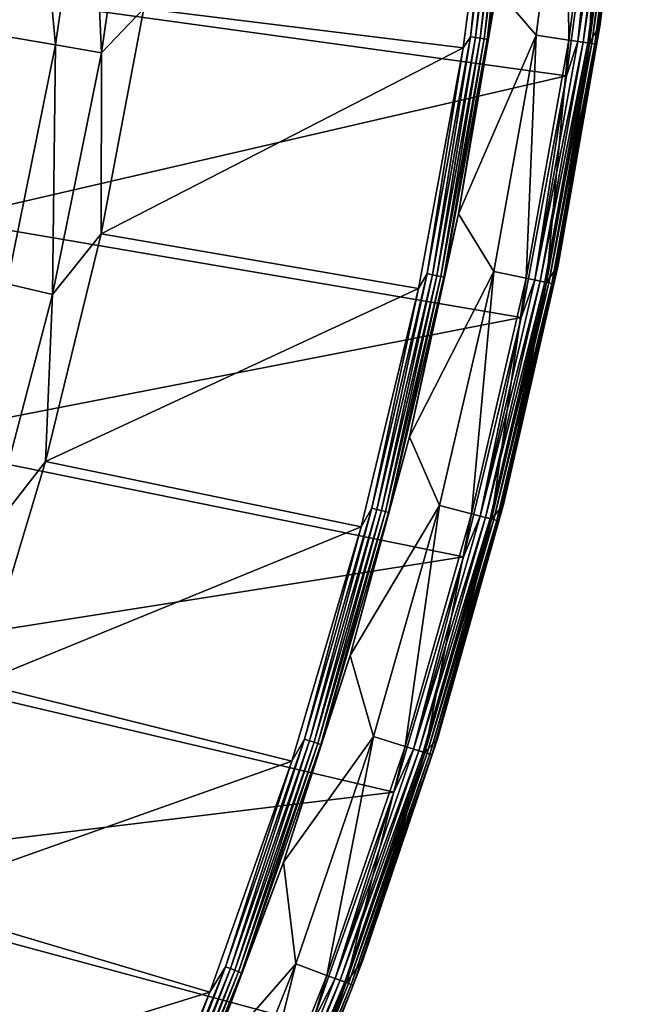
# Model space of a CAD drawing. Units: millimetres. Extents: x 0 to 380, y -89 to 396.
# Drawn here: x 355 to 379, y 34 to 73 of the extents above; entities that cross this region are included whole.
import ezdxf

# ---------------------------------------------------------------- set-up
doc = ezdxf.new("R2010")
doc.units = ezdxf.units.MM
doc.header["$LTSCALE"] = 65.185185
for name, color, linetype in [('35', 7, 'CONTINUOUS'), ('61', 7, 'CONTINUOUS'), ('66', 7, 'CONTINUOUS'), ('69', 7, 'CONTINUOUS'), ('71', 7, 'CONTINUOUS'), ('74', 7, 'CONTINUOUS')]:
    doc.layers.add(name, color=color, linetype=linetype)

msp = doc.modelspace()

# ---------------------------------------------------------------- linework, layer by layer
at = {"layer": '35', "linetype": 'Continuous'}
for points in [[(376.597, 70.697, 251.281), (377.89, 80.305, 251.281), (353.73, 73.862, 251.281), (376.597, 70.697, 251.281)], [(352.02, 65.011, 251.281), (376.597, 70.697, 251.281), (353.73, 73.862, 251.281), (352.02, 65.011, 251.281)], [(374.803, 61.134, 251.281), (376.597, 70.697, 251.281), (352.02, 65.011, 251.281), (374.803, 61.134, 251.281)], [(349.836, 56.276, 251.281), (374.803, 61.134, 251.281), (352.02, 65.011, 251.281), (349.836, 56.276, 251.281)], [(372.52, 51.667, 251.281), (374.803, 61.134, 251.281), (349.836, 56.276, 251.281), (372.52, 51.667, 251.281)], [(347.184, 47.68, 251.281), (372.52, 51.667, 251.281), (349.836, 56.276, 251.281), (347.184, 47.68, 251.281)], [(369.762, 42.362, 251.281), (372.52, 51.667, 251.281), (347.184, 47.68, 251.281), (369.762, 42.362, 251.281)], [(344.071, 39.239, 251.281), (369.762, 42.362, 251.281), (347.184, 47.68, 251.281), (344.071, 39.239, 251.281)], [(366.519, 33.188, 251.281), (369.762, 42.362, 251.281), (344.071, 39.239, 251.281), (366.519, 33.188, 251.281)], [(340.502, 30.971, 251.281), (366.519, 33.188, 251.281), (344.071, 39.239, 251.281), (340.502, 30.971, 251.281)]]:
    msp.add_3dface(points, dxfattribs=at)
at = {"layer": '61', "linetype": 'Continuous'}
for points in [[(379.077, 82.051, 250.274), (378.998, 81.496, 250.498), (377.926, 72.741, 250.274), (379.077, 82.051, 250.274)], [(378.248, 81.572, 251.256), (377.89, 80.305, 251.281), (377.037, 72.062, 251.256), (378.248, 81.572, 251.256)], [(378.248, 81.572, 251.256), (377.037, 72.062, 251.256), (378.459, 81.551, 251.182), (378.248, 81.572, 251.256)], [(378.459, 81.551, 251.182), (377.037, 72.062, 251.256), (377.247, 72.03, 251.182), (378.459, 81.551, 251.182)], [(378.459, 81.551, 251.182), (377.247, 72.03, 251.182), (378.649, 81.531, 251.062), (378.459, 81.551, 251.182)], [(378.649, 81.531, 251.062), (377.247, 72.03, 251.182), (377.435, 72.001, 251.062), (378.649, 81.531, 251.062)], [(378.649, 81.531, 251.062), (377.435, 72.001, 251.062), (378.807, 81.515, 250.902), (378.649, 81.531, 251.062)], [(378.807, 81.515, 250.902), (377.435, 72.001, 251.062), (377.592, 71.977, 250.902), (378.807, 81.515, 250.902)], [(378.807, 81.515, 250.902), (377.592, 71.977, 250.902), (378.925, 81.503, 250.711), (378.807, 81.515, 250.902)], [(378.925, 81.503, 250.711), (377.592, 71.977, 250.902), (377.71, 71.959, 250.711), (378.925, 81.503, 250.711)], [(378.925, 81.503, 250.711), (377.71, 71.959, 250.711), (378.998, 81.496, 250.498), (378.925, 81.503, 250.711)], [(378.998, 81.496, 250.498), (377.71, 71.959, 250.711), (377.782, 71.948, 250.498), (378.998, 81.496, 250.498)], [(378.998, 81.496, 250.498), (377.782, 71.948, 250.498), (377.926, 72.741, 250.274), (378.998, 81.496, 250.498)], [(377.89, 80.305, 251.281), (376.597, 70.697, 251.281), (377.037, 72.062, 251.256), (377.89, 80.305, 251.281)], [(377.926, 72.741, 250.274), (377.782, 71.948, 250.498), (376.259, 63.216, 250.274), (377.926, 72.741, 250.274)], [(377.037, 72.062, 251.256), (376.597, 70.697, 251.281), (375.345, 62.626, 251.256), (377.037, 72.062, 251.256)], [(377.037, 72.062, 251.256), (375.345, 62.626, 251.256), (377.247, 72.03, 251.182), (377.037, 72.062, 251.256)], [(377.247, 72.03, 251.182), (375.345, 62.626, 251.256), (375.554, 62.583, 251.182), (377.247, 72.03, 251.182)], [(377.247, 72.03, 251.182), (375.554, 62.583, 251.182), (377.435, 72.001, 251.062), (377.247, 72.03, 251.182)], [(377.435, 72.001, 251.062), (375.554, 62.583, 251.182), (375.74, 62.544, 251.062), (377.435, 72.001, 251.062)], [(377.435, 72.001, 251.062), (375.74, 62.544, 251.062), (377.592, 71.977, 250.902), (377.435, 72.001, 251.062)], [(377.592, 71.977, 250.902), (375.74, 62.544, 251.062), (375.896, 62.513, 250.902), (377.592, 71.977, 250.902)], [(377.592, 71.977, 250.902), (375.896, 62.513, 250.902), (377.71, 71.959, 250.711), (377.592, 71.977, 250.902)], [(377.71, 71.959, 250.711), (375.896, 62.513, 250.902), (376.012, 62.489, 250.711), (377.71, 71.959, 250.711)], [(377.71, 71.959, 250.711), (376.012, 62.489, 250.711), (377.782, 71.948, 250.498), (377.71, 71.959, 250.711)], [(377.782, 71.948, 250.498), (376.012, 62.489, 250.711), (376.084, 62.474, 250.498), (377.782, 71.948, 250.498)], [(377.782, 71.948, 250.498), (376.084, 62.474, 250.498), (376.259, 63.216, 250.274), (377.782, 71.948, 250.498)], [(376.597, 70.697, 251.281), (374.803, 61.134, 251.281), (375.345, 62.626, 251.256), (376.597, 70.697, 251.281)], [(376.259, 63.216, 250.274), (376.084, 62.474, 250.498), (374.098, 53.741, 250.274), (376.259, 63.216, 250.274)], [(375.345, 62.626, 251.256), (374.803, 61.134, 251.281), (373.178, 53.287, 251.256), (375.345, 62.626, 251.256)], [(375.345, 62.626, 251.256), (373.178, 53.287, 251.256), (375.554, 62.583, 251.182), (375.345, 62.626, 251.256)], [(375.554, 62.583, 251.182), (373.178, 53.287, 251.256), (373.384, 53.234, 251.182), (375.554, 62.583, 251.182)], [(375.554, 62.583, 251.182), (373.384, 53.234, 251.182), (375.74, 62.544, 251.062), (375.554, 62.583, 251.182)], [(375.74, 62.544, 251.062), (373.384, 53.234, 251.182), (373.568, 53.186, 251.062), (375.74, 62.544, 251.062)], [(375.74, 62.544, 251.062), (373.568, 53.186, 251.062), (375.896, 62.513, 250.902), (375.74, 62.544, 251.062)], [(375.896, 62.513, 250.902), (373.568, 53.186, 251.062), (373.722, 53.146, 250.902), (375.896, 62.513, 250.902)], [(375.896, 62.513, 250.902), (373.722, 53.146, 250.902), (376.012, 62.489, 250.711), (375.896, 62.513, 250.902)], [(376.012, 62.489, 250.711), (373.722, 53.146, 250.902), (373.837, 53.116, 250.711), (376.012, 62.489, 250.711)], [(376.012, 62.489, 250.711), (373.837, 53.116, 250.711), (376.084, 62.474, 250.498), (376.012, 62.489, 250.711)], [(376.084, 62.474, 250.498), (373.837, 53.116, 250.711), (373.908, 53.098, 250.498), (376.084, 62.474, 250.498)], [(376.084, 62.474, 250.498), (373.908, 53.098, 250.498), (374.098, 53.741, 250.274), (376.084, 62.474, 250.498)], [(374.803, 61.134, 251.281), (372.52, 51.667, 251.281), (373.178, 53.287, 251.256), (374.803, 61.134, 251.281)], [(374.098, 53.741, 250.274), (373.908, 53.098, 250.498), (371.483, 44.479, 250.274), (374.098, 53.741, 250.274)], [(373.178, 53.287, 251.256), (372.52, 51.667, 251.281), (370.541, 44.07, 251.256), (373.178, 53.287, 251.256)], [(373.178, 53.287, 251.256), (370.541, 44.07, 251.256), (373.384, 53.234, 251.182), (373.178, 53.287, 251.256)], [(373.384, 53.234, 251.182), (370.541, 44.07, 251.256), (370.744, 44.006, 251.182), (373.384, 53.234, 251.182)], [(373.384, 53.234, 251.182), (370.744, 44.006, 251.182), (373.568, 53.186, 251.062), (373.384, 53.234, 251.182)], [(373.568, 53.186, 251.062), (370.744, 44.006, 251.182), (370.925, 43.949, 251.062), (373.568, 53.186, 251.062)], [(373.568, 53.186, 251.062), (370.925, 43.949, 251.062), (373.722, 53.146, 250.902), (373.568, 53.186, 251.062)], [(373.722, 53.146, 250.902), (370.925, 43.949, 251.062), (371.077, 43.902, 250.902), (373.722, 53.146, 250.902)], [(373.722, 53.146, 250.902), (371.077, 43.902, 250.902), (373.837, 53.116, 250.711), (373.722, 53.146, 250.902)], [(373.837, 53.116, 250.711), (371.077, 43.902, 250.902), (371.19, 43.866, 250.711), (373.837, 53.116, 250.711)], [(373.837, 53.116, 250.711), (371.19, 43.866, 250.711), (373.908, 53.098, 250.498), (373.837, 53.116, 250.711)], [(373.908, 53.098, 250.498), (371.19, 43.866, 250.711), (371.26, 43.844, 250.498), (373.908, 53.098, 250.498)], [(373.908, 53.098, 250.498), (371.26, 43.844, 250.498), (371.483, 44.479, 250.274), (373.908, 53.098, 250.498)], [(372.52, 51.667, 251.281), (369.762, 42.362, 251.281), (370.541, 44.07, 251.256), (372.52, 51.667, 251.281)], [(371.483, 44.479, 250.274), (371.26, 43.844, 250.498), (368.533, 35.717, 250.274), (371.483, 44.479, 250.274)], [(370.541, 44.07, 251.256), (369.762, 42.362, 251.281), (367.44, 34.998, 251.256), (370.541, 44.07, 251.256)], [(370.541, 44.07, 251.256), (367.44, 34.998, 251.256), (370.744, 44.006, 251.182), (370.541, 44.07, 251.256)], [(370.744, 44.006, 251.182), (367.44, 34.998, 251.256), (367.64, 34.925, 251.182), (370.744, 44.006, 251.182)], [(370.744, 44.006, 251.182), (367.64, 34.925, 251.182), (370.925, 43.949, 251.062), (370.744, 44.006, 251.182)], [(370.925, 43.949, 251.062), (367.64, 34.925, 251.182), (367.818, 34.858, 251.062), (370.925, 43.949, 251.062)], [(370.925, 43.949, 251.062), (367.818, 34.858, 251.062), (371.077, 43.902, 250.902), (370.925, 43.949, 251.062)], [(371.077, 43.902, 250.902), (367.818, 34.858, 251.062), (367.967, 34.803, 250.902), (371.077, 43.902, 250.902)], [(371.077, 43.902, 250.902), (367.967, 34.803, 250.902), (371.19, 43.866, 250.711), (371.077, 43.902, 250.902)], [(371.19, 43.866, 250.711), (367.967, 34.803, 250.902), (368.079, 34.762, 250.711), (371.19, 43.866, 250.711)], [(371.19, 43.866, 250.711), (368.079, 34.762, 250.711), (371.26, 43.844, 250.498), (371.19, 43.866, 250.711)], [(371.26, 43.844, 250.498), (368.079, 34.762, 250.711), (368.147, 34.737, 250.498), (371.26, 43.844, 250.498)], [(371.26, 43.844, 250.498), (368.147, 34.737, 250.498), (368.533, 35.717, 250.274), (371.26, 43.844, 250.498)], [(369.762, 42.362, 251.281), (366.519, 33.188, 251.281), (367.44, 34.998, 251.256), (369.762, 42.362, 251.281)], [(368.533, 35.717, 250.274), (368.147, 34.737, 250.498), (365.167, 27.129, 250.274), (368.533, 35.717, 250.274)], [(367.44, 34.998, 251.256), (366.519, 33.188, 251.281), (363.884, 26.096, 251.256), (367.44, 34.998, 251.256)], [(367.44, 34.998, 251.256), (363.884, 26.096, 251.256), (367.64, 34.925, 251.182), (367.44, 34.998, 251.256)], [(367.64, 34.925, 251.182), (363.884, 26.096, 251.256), (364.079, 26.012, 251.182), (367.64, 34.925, 251.182)], [(367.64, 34.925, 251.182), (364.079, 26.012, 251.182), (367.818, 34.858, 251.062), (367.64, 34.925, 251.182)], [(367.818, 34.858, 251.062), (364.079, 26.012, 251.182), (364.254, 25.937, 251.062), (367.818, 34.858, 251.062)], [(367.818, 34.858, 251.062), (364.254, 25.937, 251.062), (367.967, 34.803, 250.902), (367.818, 34.858, 251.062)], [(367.967, 34.803, 250.902), (364.254, 25.937, 251.062), (364.4, 25.874, 250.902), (367.967, 34.803, 250.902)], [(367.967, 34.803, 250.902), (364.4, 25.874, 250.902), (368.079, 34.762, 250.711), (367.967, 34.803, 250.902)], [(368.079, 34.762, 250.711), (364.4, 25.874, 250.902), (364.51, 25.827, 250.711), (368.079, 34.762, 250.711)], [(368.079, 34.762, 250.711), (364.51, 25.827, 250.711), (368.147, 34.737, 250.498), (368.079, 34.762, 250.711)], [(368.147, 34.737, 250.498), (364.51, 25.827, 250.711), (364.577, 25.798, 250.498), (368.147, 34.737, 250.498)], [(368.147, 34.737, 250.498), (364.577, 25.798, 250.498), (365.167, 27.129, 250.274), (368.147, 34.737, 250.498)]]:
    msp.add_3dface(points, dxfattribs=at)
at = {"layer": '66', "linetype": 'Continuous'}
for points in [[(379.077, 82.051, 250.274), (377.926, 72.741, 250.274), (378.711, 81.523, 241.9), (379.077, 82.051, 250.274)], [(373.83, 74.124, 217.036), (376.59, 81.739, 225.235), (375.389, 72.313, 225.235), (373.83, 74.124, 217.036)], [(376.59, 81.739, 225.235), (376.69, 72.114, 233.535), (375.389, 72.313, 225.235), (376.59, 81.739, 225.235)], [(377.899, 81.606, 233.535), (376.69, 72.114, 233.535), (376.59, 81.739, 225.235), (377.899, 81.606, 233.535)], [(377.899, 81.606, 233.535), (377.497, 71.99, 241.9), (376.69, 72.114, 233.535), (377.899, 81.606, 233.535)], [(378.711, 81.523, 241.9), (377.497, 71.99, 241.9), (377.899, 81.606, 233.535), (378.711, 81.523, 241.9)], [(378.711, 81.523, 241.9), (377.926, 72.741, 250.274), (377.497, 71.99, 241.9), (378.711, 81.523, 241.9)], [(372.325, 65.246, 217.036), (373.83, 74.124, 217.036), (375.389, 72.313, 225.235), (372.325, 65.246, 217.036)], [(377.926, 72.741, 250.274), (376.259, 63.216, 250.274), (377.497, 71.99, 241.9), (377.926, 72.741, 250.274)], [(372.325, 65.246, 217.036), (375.389, 72.313, 225.235), (373.713, 62.96, 225.235), (372.325, 65.246, 217.036)], [(375.389, 72.313, 225.235), (375.002, 62.695, 233.535), (373.713, 62.96, 225.235), (375.389, 72.313, 225.235)], [(376.69, 72.114, 233.535), (375.002, 62.695, 233.535), (375.389, 72.313, 225.235), (376.69, 72.114, 233.535)], [(376.69, 72.114, 233.535), (375.801, 62.53, 241.9), (375.002, 62.695, 233.535), (376.69, 72.114, 233.535)], [(377.497, 71.99, 241.9), (375.801, 62.53, 241.9), (376.69, 72.114, 233.535), (377.497, 71.99, 241.9)], [(377.497, 71.99, 241.9), (376.259, 63.216, 250.274), (375.801, 62.53, 241.9), (377.497, 71.99, 241.9)], [(370.383, 56.418, 217.036), (372.325, 65.246, 217.036), (373.713, 62.96, 225.235), (370.383, 56.418, 217.036)], [(376.259, 63.216, 250.274), (374.098, 53.741, 250.274), (375.801, 62.53, 241.9), (376.259, 63.216, 250.274)], [(370.383, 56.418, 217.036), (373.713, 62.96, 225.235), (371.565, 53.703, 225.235), (370.383, 56.418, 217.036)], [(373.713, 62.96, 225.235), (372.839, 53.373, 233.535), (371.565, 53.703, 225.235), (373.713, 62.96, 225.235)], [(375.002, 62.695, 233.535), (372.839, 53.373, 233.535), (373.713, 62.96, 225.235), (375.002, 62.695, 233.535)], [(375.002, 62.695, 233.535), (373.629, 53.169, 241.9), (372.839, 53.373, 233.535), (375.002, 62.695, 233.535)], [(375.801, 62.53, 241.9), (373.629, 53.169, 241.9), (375.002, 62.695, 233.535), (375.801, 62.53, 241.9)], [(375.801, 62.53, 241.9), (374.098, 53.741, 250.274), (373.629, 53.169, 241.9), (375.801, 62.53, 241.9)], [(368.039, 47.775, 217.036), (370.383, 56.418, 217.036), (371.565, 53.703, 225.235), (368.039, 47.775, 217.036)], [(368.039, 47.775, 217.036), (371.565, 53.703, 225.235), (368.951, 44.567, 225.235), (368.039, 47.775, 217.036)], [(371.565, 53.703, 225.235), (370.207, 44.173, 233.535), (368.951, 44.567, 225.235), (371.565, 53.703, 225.235)], [(372.839, 53.373, 233.535), (370.207, 44.173, 233.535), (371.565, 53.703, 225.235), (372.839, 53.373, 233.535)], [(372.839, 53.373, 233.535), (370.985, 43.929, 241.9), (370.207, 44.173, 233.535), (372.839, 53.373, 233.535)], [(373.629, 53.169, 241.9), (370.985, 43.929, 241.9), (372.839, 53.373, 233.535), (373.629, 53.169, 241.9)], [(374.098, 53.741, 250.274), (371.483, 44.479, 250.274), (373.629, 53.169, 241.9), (374.098, 53.741, 250.274)], [(373.629, 53.169, 241.9), (371.483, 44.479, 250.274), (370.985, 43.929, 241.9), (373.629, 53.169, 241.9)], [(365.401, 39.601, 217.036), (368.039, 47.775, 217.036), (368.951, 44.567, 225.235), (365.401, 39.601, 217.036)], [(365.401, 39.601, 217.036), (368.951, 44.567, 225.235), (365.877, 35.576, 225.235), (365.401, 39.601, 217.036)], [(368.951, 44.567, 225.235), (367.111, 35.119, 233.535), (365.877, 35.576, 225.235), (368.951, 44.567, 225.235)], [(370.207, 44.173, 233.535), (367.111, 35.119, 233.535), (368.951, 44.567, 225.235), (370.207, 44.173, 233.535)], [(371.483, 44.479, 250.274), (368.533, 35.717, 250.274), (370.985, 43.929, 241.9), (371.483, 44.479, 250.274)], [(370.207, 44.173, 233.535), (367.876, 34.835, 241.9), (367.111, 35.119, 233.535), (370.207, 44.173, 233.535)], [(370.985, 43.929, 241.9), (367.876, 34.835, 241.9), (370.207, 44.173, 233.535), (370.985, 43.929, 241.9)], [(370.985, 43.929, 241.9), (368.533, 35.717, 250.274), (367.876, 34.835, 241.9), (370.985, 43.929, 241.9)], [(362.396, 31.578, 217.036), (365.401, 39.601, 217.036), (365.877, 35.576, 225.235), (362.396, 31.578, 217.036)], [(362.396, 31.578, 217.036), (365.877, 35.576, 225.235), (362.352, 26.751, 225.235), (362.396, 31.578, 217.036)], [(365.877, 35.576, 225.235), (363.562, 26.232, 233.535), (362.352, 26.751, 225.235), (365.877, 35.576, 225.235)], [(367.111, 35.119, 233.535), (363.562, 26.232, 233.535), (365.877, 35.576, 225.235), (367.111, 35.119, 233.535)], [(368.533, 35.717, 250.274), (365.167, 27.129, 250.274), (367.876, 34.835, 241.9), (368.533, 35.717, 250.274)], [(367.111, 35.119, 233.535), (364.311, 25.911, 241.9), (363.562, 26.232, 233.535), (367.111, 35.119, 233.535)], [(367.876, 34.835, 241.9), (364.311, 25.911, 241.9), (367.111, 35.119, 233.535), (367.876, 34.835, 241.9)], [(367.876, 34.835, 241.9), (365.167, 27.129, 250.274), (364.311, 25.911, 241.9), (367.876, 34.835, 241.9)]]:
    msp.add_3dface(points, dxfattribs=at)
at = {"layer": '69', "linetype": 'Continuous'}
for points in [[(372.498, 71.811, 216.281), (359.863, 73.357, 216.281), (373.759, 81.379, 216.281), (372.498, 71.811, 216.281)], [(358.184, 64.448, 216.281), (359.863, 73.357, 216.281), (372.498, 71.811, 216.281), (358.184, 64.448, 216.281)], [(370.73, 62.283, 216.281), (358.184, 64.448, 216.281), (372.498, 71.811, 216.281), (370.73, 62.283, 216.281)], [(355.985, 55.444, 216.281), (358.184, 64.448, 216.281), (370.73, 62.283, 216.281), (355.985, 55.444, 216.281)], [(368.466, 52.854, 216.281), (355.985, 55.444, 216.281), (370.73, 62.283, 216.281), (368.466, 52.854, 216.281)], [(353.347, 46.68, 216.281), (355.985, 55.444, 216.281), (368.466, 52.854, 216.281), (353.347, 46.68, 216.281)], [(365.72, 43.588, 216.281), (353.347, 46.68, 216.281), (368.466, 52.854, 216.281), (365.72, 43.588, 216.281)], [(350.248, 38.095, 216.281), (353.347, 46.68, 216.281), (365.72, 43.588, 216.281), (350.248, 38.095, 216.281)], [(362.481, 34.454, 216.281), (350.248, 38.095, 216.281), (365.72, 43.588, 216.281), (362.481, 34.454, 216.281)], [(346.654, 29.577, 216.281), (350.248, 38.095, 216.281), (362.481, 34.454, 216.281), (346.654, 29.577, 216.281)], [(358.78, 25.52, 216.281), (346.654, 29.577, 216.281), (362.481, 34.454, 216.281), (358.78, 25.52, 216.281)]]:
    msp.add_3dface(points, dxfattribs=at)
at = {"layer": '71', "linetype": 'Continuous'}
for points in [[(354.104, 72.314, 194.98), (352.726, 82.043, 188.114), (355.458, 81.729, 194.98), (354.104, 72.314, 194.98)], [(354.104, 72.314, 194.98), (355.458, 81.729, 194.98), (356.373, 71.922, 202.008), (354.104, 72.314, 194.98)], [(356.373, 71.922, 202.008), (355.458, 81.729, 194.98), (357.745, 81.467, 202.008), (356.373, 71.922, 202.008)], [(356.373, 71.922, 202.008), (357.745, 81.467, 202.008), (358.192, 71.607, 209.169), (356.373, 71.922, 202.008)], [(358.192, 71.607, 209.169), (357.745, 81.467, 202.008), (359.579, 81.256, 209.169), (358.192, 71.607, 209.169)], [(358.192, 71.607, 209.169), (359.579, 81.256, 209.169), (359.863, 73.357, 216.281), (358.192, 71.607, 209.169)], [(358.184, 64.448, 216.281), (358.192, 71.607, 209.169), (359.863, 73.357, 216.281), (358.184, 64.448, 216.281)], [(354.458, 62.471, 202.008), (354.104, 72.314, 194.98), (356.373, 71.922, 202.008), (354.458, 62.471, 202.008)], [(354.458, 62.471, 202.008), (356.373, 71.922, 202.008), (356.256, 62.053, 209.169), (354.458, 62.471, 202.008)], [(356.256, 62.053, 209.169), (356.373, 71.922, 202.008), (358.192, 71.607, 209.169), (356.256, 62.053, 209.169)], [(356.256, 62.053, 209.169), (358.192, 71.607, 209.169), (358.184, 64.448, 216.281), (356.256, 62.053, 209.169)], [(355.985, 55.444, 216.281), (356.256, 62.053, 209.169), (358.184, 64.448, 216.281), (355.985, 55.444, 216.281)], [(353.778, 52.624, 209.169), (354.458, 62.471, 202.008), (356.256, 62.053, 209.169), (353.778, 52.624, 209.169)], [(353.778, 52.624, 209.169), (356.256, 62.053, 209.169), (355.985, 55.444, 216.281), (353.778, 52.624, 209.169)], [(353.347, 46.68, 216.281), (353.778, 52.624, 209.169), (355.985, 55.444, 216.281), (353.347, 46.68, 216.281)]]:
    msp.add_3dface(points, dxfattribs=at)
at = {"layer": '74', "linetype": 'Continuous'}
for points in [[(372.788, 72.246, 216.305), (373.759, 81.379, 216.281), (374.012, 81.694, 216.305), (372.788, 72.246, 216.305)], [(372.788, 72.246, 216.305), (374.012, 81.694, 216.305), (372.994, 72.214, 216.377), (372.788, 72.246, 216.305)], [(372.994, 72.214, 216.377), (374.012, 81.694, 216.305), (374.219, 81.673, 216.377), (372.994, 72.214, 216.377)], [(372.994, 72.214, 216.377), (374.219, 81.673, 216.377), (373.18, 72.186, 216.493), (372.994, 72.214, 216.377)], [(373.18, 72.186, 216.493), (374.219, 81.673, 216.377), (374.406, 81.653, 216.493), (373.18, 72.186, 216.493)], [(373.18, 72.186, 216.493), (374.406, 81.653, 216.493), (373.336, 72.161, 216.646), (373.18, 72.186, 216.493)], [(373.336, 72.161, 216.646), (374.406, 81.653, 216.493), (374.563, 81.637, 216.646), (373.336, 72.161, 216.646)], [(373.336, 72.161, 216.646), (374.563, 81.637, 216.646), (373.455, 72.143, 216.831), (373.336, 72.161, 216.646)], [(373.455, 72.143, 216.831), (374.563, 81.637, 216.646), (374.682, 81.625, 216.831), (373.455, 72.143, 216.831)], [(373.455, 72.143, 216.831), (374.682, 81.625, 216.831), (373.83, 74.124, 217.036), (373.455, 72.143, 216.831)], [(372.498, 71.811, 216.281), (373.759, 81.379, 216.281), (372.788, 72.246, 216.305), (372.498, 71.811, 216.281)], [(372.325, 65.246, 217.036), (373.455, 72.143, 216.831), (373.83, 74.124, 217.036), (372.325, 65.246, 217.036)], [(371.081, 62.875, 216.305), (372.498, 71.811, 216.281), (372.788, 72.246, 216.305), (371.081, 62.875, 216.305)], [(371.081, 62.875, 216.305), (372.788, 72.246, 216.305), (371.285, 62.832, 216.377), (371.081, 62.875, 216.305)], [(371.285, 62.832, 216.377), (372.788, 72.246, 216.305), (372.994, 72.214, 216.377), (371.285, 62.832, 216.377)], [(371.285, 62.832, 216.377), (372.994, 72.214, 216.377), (371.468, 62.793, 216.493), (371.285, 62.832, 216.377)], [(371.468, 62.793, 216.493), (372.994, 72.214, 216.377), (373.18, 72.186, 216.493), (371.468, 62.793, 216.493)], [(371.468, 62.793, 216.493), (373.18, 72.186, 216.493), (371.623, 62.761, 216.646), (371.468, 62.793, 216.493)], [(371.623, 62.761, 216.646), (373.18, 72.186, 216.493), (373.336, 72.161, 216.646), (371.623, 62.761, 216.646)], [(371.623, 62.761, 216.646), (373.336, 72.161, 216.646), (371.74, 62.737, 216.831), (371.623, 62.761, 216.646)], [(371.74, 62.737, 216.831), (373.336, 72.161, 216.646), (373.455, 72.143, 216.831), (371.74, 62.737, 216.831)], [(371.74, 62.737, 216.831), (373.455, 72.143, 216.831), (372.325, 65.246, 217.036), (371.74, 62.737, 216.831)], [(370.73, 62.283, 216.281), (372.498, 71.811, 216.281), (371.081, 62.875, 216.305), (370.73, 62.283, 216.281)], [(370.383, 56.418, 217.036), (371.74, 62.737, 216.831), (372.325, 65.246, 217.036), (370.383, 56.418, 217.036)], [(368.892, 53.603, 216.305), (370.73, 62.283, 216.281), (371.081, 62.875, 216.305), (368.892, 53.603, 216.305)], [(368.892, 53.603, 216.305), (371.081, 62.875, 216.305), (369.094, 53.55, 216.377), (368.892, 53.603, 216.305)], [(369.094, 53.55, 216.377), (371.081, 62.875, 216.305), (371.285, 62.832, 216.377), (369.094, 53.55, 216.377)], [(369.094, 53.55, 216.377), (371.285, 62.832, 216.377), (369.275, 53.502, 216.493), (369.094, 53.55, 216.377)], [(369.275, 53.502, 216.493), (371.285, 62.832, 216.377), (371.468, 62.793, 216.493), (369.275, 53.502, 216.493)], [(369.275, 53.502, 216.493), (371.468, 62.793, 216.493), (369.428, 53.462, 216.646), (369.275, 53.502, 216.493)], [(369.428, 53.462, 216.646), (371.468, 62.793, 216.493), (371.623, 62.761, 216.646), (369.428, 53.462, 216.646)], [(369.428, 53.462, 216.646), (371.623, 62.761, 216.646), (369.544, 53.431, 216.831), (369.428, 53.462, 216.646)], [(369.544, 53.431, 216.831), (371.623, 62.761, 216.646), (371.74, 62.737, 216.831), (369.544, 53.431, 216.831)], [(369.544, 53.431, 216.831), (371.74, 62.737, 216.831), (370.383, 56.418, 217.036), (369.544, 53.431, 216.831)], [(368.466, 52.854, 216.281), (370.73, 62.283, 216.281), (368.892, 53.603, 216.305), (368.466, 52.854, 216.281)], [(368.039, 47.775, 217.036), (369.544, 53.431, 216.831), (370.383, 56.418, 217.036), (368.039, 47.775, 217.036)], [(366.23, 44.456, 216.305), (368.466, 52.854, 216.281), (368.892, 53.603, 216.305), (366.23, 44.456, 216.305)], [(366.23, 44.456, 216.305), (368.892, 53.603, 216.305), (366.429, 44.393, 216.377), (366.23, 44.456, 216.305)], [(366.429, 44.393, 216.377), (368.892, 53.603, 216.305), (369.094, 53.55, 216.377), (366.429, 44.393, 216.377)], [(366.429, 44.393, 216.377), (369.094, 53.55, 216.377), (366.607, 44.336, 216.493), (366.429, 44.393, 216.377)], [(366.607, 44.336, 216.493), (369.094, 53.55, 216.377), (369.275, 53.502, 216.493), (366.607, 44.336, 216.493)], [(366.607, 44.336, 216.493), (369.275, 53.502, 216.493), (366.758, 44.288, 216.646), (366.607, 44.336, 216.493)], [(366.758, 44.288, 216.646), (369.275, 53.502, 216.493), (369.428, 53.462, 216.646), (366.758, 44.288, 216.646)], [(366.758, 44.288, 216.646), (369.428, 53.462, 216.646), (366.872, 44.251, 216.831), (366.758, 44.288, 216.646)], [(366.872, 44.251, 216.831), (369.428, 53.462, 216.646), (369.544, 53.431, 216.831), (366.872, 44.251, 216.831)], [(366.872, 44.251, 216.831), (369.544, 53.431, 216.831), (368.039, 47.775, 217.036), (366.872, 44.251, 216.831)], [(365.72, 43.588, 216.281), (368.466, 52.854, 216.281), (366.23, 44.456, 216.305), (365.72, 43.588, 216.281)], [(365.401, 39.601, 217.036), (366.872, 44.251, 216.831), (368.039, 47.775, 217.036), (365.401, 39.601, 217.036)], [(363.1, 35.459, 216.305), (365.72, 43.588, 216.281), (366.23, 44.456, 216.305), (363.1, 35.459, 216.305)], [(363.1, 35.459, 216.305), (366.23, 44.456, 216.305), (363.295, 35.385, 216.377), (363.1, 35.459, 216.305)], [(363.295, 35.385, 216.377), (366.23, 44.456, 216.305), (366.429, 44.393, 216.377), (363.295, 35.385, 216.377)], [(363.295, 35.385, 216.377), (366.429, 44.393, 216.377), (363.471, 35.319, 216.493), (363.295, 35.385, 216.377)], [(363.471, 35.319, 216.493), (366.429, 44.393, 216.377), (366.607, 44.336, 216.493), (363.471, 35.319, 216.493)], [(363.471, 35.319, 216.493), (366.607, 44.336, 216.493), (363.618, 35.263, 216.646), (363.471, 35.319, 216.493)], [(363.618, 35.263, 216.646), (366.607, 44.336, 216.493), (366.758, 44.288, 216.646), (363.618, 35.263, 216.646)], [(363.618, 35.263, 216.646), (366.758, 44.288, 216.646), (363.731, 35.221, 216.831), (363.618, 35.263, 216.646)], [(363.731, 35.221, 216.831), (366.758, 44.288, 216.646), (366.872, 44.251, 216.831), (363.731, 35.221, 216.831)], [(363.731, 35.221, 216.831), (366.872, 44.251, 216.831), (365.401, 39.601, 217.036), (363.731, 35.221, 216.831)], [(362.481, 34.454, 216.281), (365.72, 43.588, 216.281), (363.1, 35.459, 216.305), (362.481, 34.454, 216.281)], [(362.396, 31.578, 217.036), (363.731, 35.221, 216.831), (365.401, 39.601, 217.036), (362.396, 31.578, 217.036)], [(359.511, 26.634, 216.305), (362.481, 34.454, 216.281), (363.1, 35.459, 216.305), (359.511, 26.634, 216.305)], [(359.511, 26.634, 216.305), (363.1, 35.459, 216.305), (359.702, 26.551, 216.377), (359.511, 26.634, 216.305)], [(359.702, 26.551, 216.377), (363.1, 35.459, 216.305), (363.295, 35.385, 216.377), (359.702, 26.551, 216.377)], [(359.702, 26.551, 216.377), (363.295, 35.385, 216.377), (359.874, 26.476, 216.493), (359.702, 26.551, 216.377)], [(359.874, 26.476, 216.493), (363.295, 35.385, 216.377), (363.471, 35.319, 216.493), (359.874, 26.476, 216.493)], [(359.874, 26.476, 216.493), (363.471, 35.319, 216.493), (360.019, 26.412, 216.646), (359.874, 26.476, 216.493)], [(360.019, 26.412, 216.646), (363.471, 35.319, 216.493), (363.618, 35.263, 216.646), (360.019, 26.412, 216.646)], [(360.019, 26.412, 216.646), (363.618, 35.263, 216.646), (360.129, 26.364, 216.831), (360.019, 26.412, 216.646)], [(360.129, 26.364, 216.831), (363.618, 35.263, 216.646), (363.731, 35.221, 216.831), (360.129, 26.364, 216.831)], [(360.129, 26.364, 216.831), (363.731, 35.221, 216.831), (362.396, 31.578, 217.036), (360.129, 26.364, 216.831)], [(358.78, 25.52, 216.281), (362.481, 34.454, 216.281), (359.511, 26.634, 216.305), (358.78, 25.52, 216.281)]]:
    msp.add_3dface(points, dxfattribs=at)

doc.saveas('drawing.dxf')
